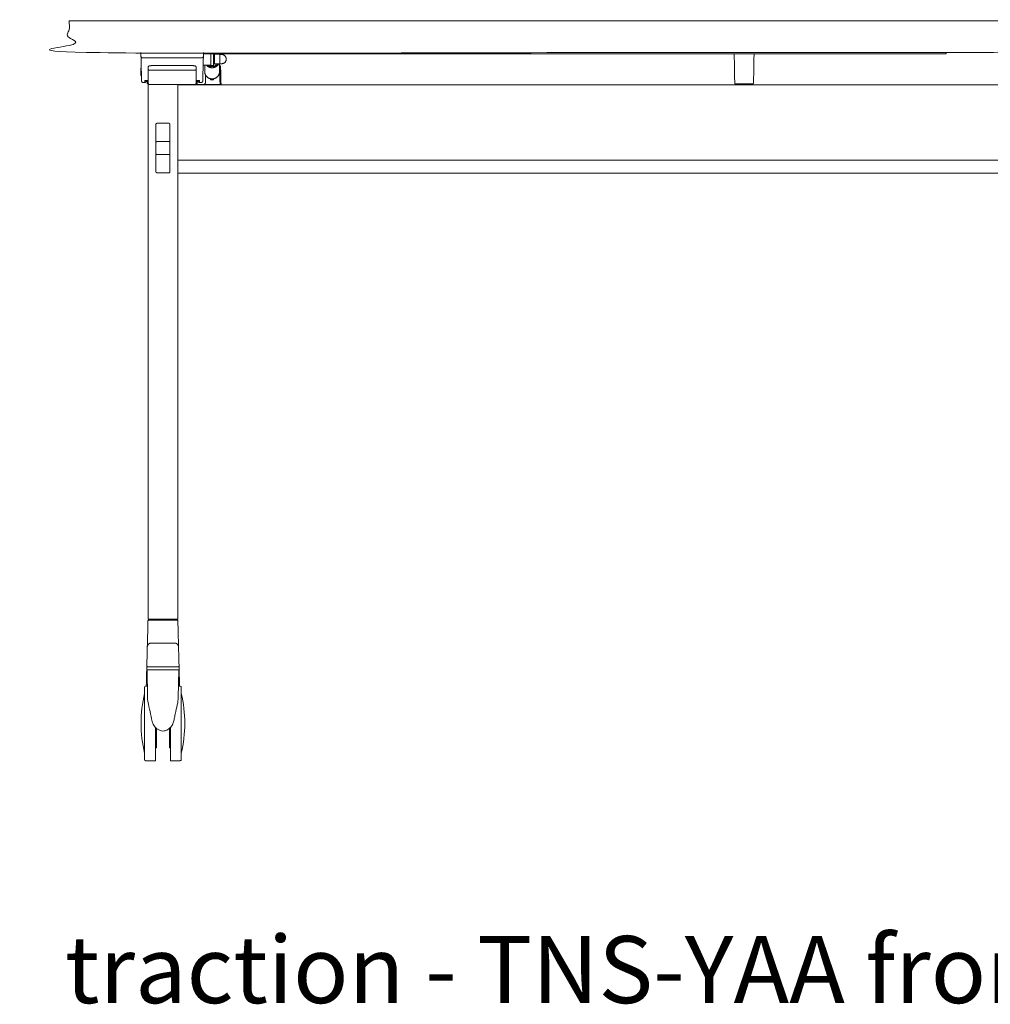
# Model space of a CAD drawing. Extents: x 724 to 1083, y -11559 to 206.
# Drawn here: x 725 to 763, y -9207 to -9167 of the extents above; entities that cross this region are included whole.
import ezdxf

# ---------------------------------------------------------------- set-up
doc = ezdxf.new("R2010")
doc.units = 0
doc.header["$MEASUREMENT"] = 0
doc.layers.add('2D', color=7, linetype='CONTINUOUS', lineweight=20)
doc.layers.add('NOTES @ 1', color=7, linetype='CONTINUOUS', lineweight=20)
doc.styles.add('PRODUCT NOTES', font='arial.ttf', dxfattribs={"height": 1})

msp = doc.modelspace()

# ---------------------------------------------------------------- linework, layer by layer
at = {"layer": '2D'}
msp.add_line((732.226, -9168.87), (732.226, -9169.298), dxfattribs=at)
at = {"layer": '2D', "extrusion": (0, 1, -2.22045e-16)}
for p, q in [((732.372, -9168.939), (732.336, -9168.939)), ((732.372, -9169.183), (732.336, -9169.183)), ((729.451, -9169.416), (729.469, -9169.397)), ((729.749, -9169.464), (729.749, -9170.026)), ((729.749, -9169.464), (729.749, -9169.464)), ((730.003, -9169.318), (729.866, -9169.32)), ((731.521, -9169.32), (731.385, -9169.318)), ((731.639, -9169.464), (731.639, -9169.464)), ((731.639, -9170.026), (731.639, -9169.464)), ((731.933, -9169.298), (731.927, -9169.266)), ((731.982, -9169.298), (731.982, -9169.551)), ((732.572, -9169.254), (732.572, -9169.551)), ((729.47, -9169.711), (729.451, -9169.691)), ((729.749, -9169.911), (729.614, -9169.911)), ((731.774, -9169.911), (731.639, -9169.911)), ((731.599, -9170.067), (729.788, -9170.067)), ((794.304, -9170.086), (730.918, -9170.086)), ((753.683, -9170.046), (753.016, -9170.046)), ((794.304, -9173.583), (730.918, -9173.583)), ((729.816, -9191.278), (729.818, -9191.246)), ((729.719, -9194.357), (729.7, -9193.255)), ((730.956, -9193.255), (730.937, -9194.357)), ((729.711, -9193.904), (729.639, -9193.904)), ((731.017, -9193.904), (730.945, -9193.904)), ((730.033, -9196.857), (729.639, -9196.857)), ((731.017, -9196.857), (730.623, -9196.857))]:
    msp.add_line(p, q, dxfattribs=at)
at = {"layer": '2D', "extrusion": (0, -2.22045e-16, -1)}
for centre, radius, start, end in [((-729.719, -9193.254), 0.0197, 359, 0), ((-729.639, -9193.943), 0.0394, 360, 90), ((-731.017, -9193.943), 0.0394, 90, 180), ((-734.592, -9195.38), 5.131, 0, 13.3089), ((-726.063, -9195.38), 5.131, 166.6911, 180)]:
    msp.add_arc(centre, radius, start, end, dxfattribs=at)
at = {"layer": '2D'}
for centre, radius, start, end in [((730.936, -9193.254), 0.0197, 359, 0), ((734.592, -9195.38), 5.131, 180, 193.3089), ((726.063, -9195.38), 5.131, 346.6911, 0), ((729.639, -9196.817), 0.0394, 180, 270), ((731.017, -9196.817), 0.0394, 270, 0)]:
    msp.add_arc(centre, radius, start, end, dxfattribs=at)
for points, degree in [([(726.611, -9167.546), (798.611, -9167.546), (798.611, -9168.805), (726.611, -9168.805), (726.611, -9167.546)], 1), ([(729.458, -9168.951), (729.454, -9168.805)], 1), ([(731.934, -9168.805), (731.93, -9168.951)], 1), ([(761.351, -9168.855), (761.351, -9168.805)], 1), ([(729.483, -9169.929), (729.458, -9168.951)], 1), ([(729.517, -9169.009), (731.871, -9169.009)], 1), ([(731.93, -9168.951), (731.905, -9169.929)], 1), ([(761.155, -9168.855), (731.933, -9168.855)], 1), ([(732.372, -9168.869), (732.372, -9169.061)], 1), ([(732.372, -9168.869), (732.577, -9168.869)], 1), ([(732.372, -9169.061), (732.372, -9169.254)], 1), ([(732.577, -9168.869), (732.577, -9169.061)], 1), ([(732.577, -9168.879), (732.655, -9168.879)], 1), ([(732.577, -9169.061), (732.577, -9169.254)], 1), ([(752.957, -9168.855), (752.976, -9169.983)], 1), ([(753.723, -9169.983), (753.742, -9168.855)], 1), ([(729.749, -9169.464), (729.749, -9169.371)], 1), ([(731.521, -9169.493), (729.867, -9169.493)], 1), ([(731.639, -9169.371), (731.639, -9169.464)], 1), ([(732.222, -9169.298), (731.939, -9169.298)], 1), ([(732.159, -9169.331), (732.159, -9169.298)], 1), ([(732.159, -9169.331), (732.168, -9169.336), (732.187, -9169.344), (732.207, -9169.35), (732.218, -9169.353)], 3), ([(732.218, -9169.353), (732.218, -9169.309)], 1), ([(732.336, -9169.353), (732.336, -9169.309)], 1), ([(732.336, -9169.353), (732.346, -9169.35), (732.367, -9169.344), (732.386, -9169.336), (732.395, -9169.331)], 3), ([(732.372, -9169.254), (732.577, -9169.254)], 1), ([(732.395, -9169.331), (732.395, -9169.254)], 1), ([(732.655, -9169.244), (732.577, -9169.244)], 1), ([(732.611, -9169.356), (732.611, -9169.356), (732.611, -9169.356), (732.611, -9169.357)], 3), ([(729.47, -9169.711), (729.477, -9169.711)], 1), ([(729.605, -9169.986), (729.607, -9169.91)], 1), ([(729.664, -9169.911), (729.664, -9169.929)], 1), ([(729.701, -9169.911), (729.699, -9170.006)], 1), ([(731.689, -9170.006), (731.687, -9169.911)], 1), ([(731.724, -9169.929), (731.724, -9169.911)], 1), ([(731.781, -9169.91), (731.783, -9169.986)], 1), ([(732.013, -9169.987), (732.02, -9169.697)], 1), ([(732.218, -9169.84), (732.218, -9169.881)], 1), ([(732.218, -9169.881), (732.237, -9169.886), (732.257, -9169.888), (732.277, -9169.888)], 3), ([(732.336, -9169.881), (732.317, -9169.886), (732.297, -9169.888), (732.277, -9169.888)], 3), ([(732.336, -9169.84), (732.336, -9169.88)], 1), ([(732.579, -9169.621), (732.591, -9170.066)], 1), ([(732.63, -9170.066), (732.619, -9169.659)], 1), ([(729.542, -9169.986), (729.605, -9169.986)], 1), ([(729.737, -9170.026), (729.737, -9191.246)], 1), ([(730.918, -9170.067), (730.918, -9170.089)], 1), ([(730.918, -9170.811), (730.918, -9170.156)], 1), ([(731.67, -9170.045), (731.634, -9170.045)], 1), ([(731.659, -9170.026), (731.654, -9170.026), (731.647, -9170.026), (731.639, -9170.026)], 3), ([(731.669, -9170.026), (731.673, -9170.026), (731.676, -9170.025), (731.678, -9170.024)], 3), ([(731.669, -9170.066), (731.67, -9170.045)], 1), ([(731.951, -9170.064), (731.669, -9170.066)], 1), ([(731.67, -9170.036), (731.67, -9170.037), (731.67, -9170.039), (731.67, -9170.042), (731.67, -9170.044), (731.67, -9170.045)], 3), ([(731.685, -9170.018), (731.682, -9170.022), (731.68, -9170.023), (731.678, -9170.024)], 3), ([(731.685, -9170.018), (731.687, -9170.015), (731.689, -9170.011), (731.689, -9170.006)], 3), ([(731.689, -9170.006), (731.689, -9170.006), (731.689, -9170.006), (731.689, -9170.007)], 3), ([(731.689, -9170.006), (731.689, -9170.006), (731.689, -9170.006), (731.689, -9170.006)], 3), ([(731.689, -9170.006), (731.689, -9170.006), (731.689, -9170.007), (731.689, -9170.008)], 3), ([(731.689, -9170.013), (731.689, -9170.011), (731.689, -9170.009), (731.689, -9170.008)], 3), ([(731.689, -9170.013), (731.689, -9170.013), (731.689, -9170.014), (731.689, -9170.015)], 3), ([(731.69, -9170.026), (731.689, -9170.022), (731.689, -9170.018), (731.689, -9170.015)], 3), ([(731.689, -9170.03), (731.689, -9170.031), (731.689, -9170.032), (731.689, -9170.033)], 3), ([(731.689, -9170.033), (731.689, -9170.033), (731.689, -9170.033), (731.689, -9170.033)], 3), ([(731.69, -9170.026), (731.69, -9170.027), (731.69, -9170.027), (731.69, -9170.028)], 3), ([(731.783, -9169.986), (731.846, -9169.986)], 1), ([(731.973, -9170.066), (731.964, -9170.066), (731.959, -9170.064), (731.951, -9170.064)], 3), ([(732.267, -9170.065), (731.973, -9170.066)], 1), ([(732.591, -9170.066), (732.267, -9170.065)], 1), ([(732.591, -9170.066), (732.59, -9170.086)], 1), ([(732.629, -9170.086), (732.63, -9170.066)], 1), ([(752.977, -9170.004), (752.977, -9170.002), (752.977, -9170), (752.977, -9169.996)], 3), ([(753.722, -9169.996), (753.722, -9170), (753.722, -9170.002), (753.722, -9170.004)], 3), ([(730.918, -9170.857), (730.918, -9170.852)], 1), ([(730.918, -9170.898), (730.918, -9191.246)], 1), ([(730.052, -9171.658), (730.052, -9172.356)], 1), ([(730.082, -9171.606), (730.085, -9171.605), (730.088, -9171.605), (730.091, -9171.605)], 3), ([(730.328, -9171.601), (730.091, -9171.605)], 1), ([(730.565, -9171.605), (730.328, -9171.601)], 1), ([(730.565, -9171.605), (730.568, -9171.605), (730.571, -9171.605), (730.573, -9171.606)], 3), ([(730.603, -9172.356), (730.603, -9171.658)], 1), ([(730.052, -9172.788), (730.052, -9172.382)], 1), ([(730.328, -9172.329), (730.091, -9172.331)], 1), ([(730.565, -9172.331), (730.328, -9172.329)], 1), ([(730.603, -9172.382), (730.603, -9172.788)], 1), ([(730.052, -9172.814), (730.052, -9173.512)], 1), ([(730.091, -9172.839), (730.328, -9172.84)], 1), ([(730.328, -9172.84), (730.565, -9172.839)], 1), ([(730.603, -9173.512), (730.603, -9172.814)], 1), ([(794.304, -9173.06), (730.918, -9173.06)], 1), ([(730.091, -9173.565), (730.088, -9173.565), (730.085, -9173.565), (730.082, -9173.564)], 3), ([(730.091, -9173.565), (730.328, -9173.569)], 1), ([(730.328, -9173.569), (730.565, -9173.565)], 1), ([(730.573, -9173.564), (730.571, -9173.565), (730.568, -9173.565), (730.565, -9173.565)], 3), ([(729.733, -9191.46), (729.737, -9191.293)], 1), ([(730.761, -9191.246), (729.895, -9191.246)], 1), ([(730.838, -9191.246), (730.839, -9191.278)], 1), ([(730.919, -9191.293), (730.923, -9191.46)], 1), ([(729.867, -9192.197), (729.867, -9192.197), (729.873, -9192.197), (729.899, -9192.198), (729.942, -9192.199), (730, -9192.199), (730.071, -9192.2), (730.151, -9192.2), (730.237, -9192.201), (730.297, -9192.201), (730.328, -9192.201)], 3), ([(729.709, -9192.35), (729.69, -9193.096)], 1), ([(729.709, -9192.35), (729.713, -9192.226)], 1), ([(730.943, -9192.226), (730.946, -9192.35)], 1), ([(730.946, -9192.35), (730.966, -9193.096)], 1), ([(729.683, -9193.34), (729.685, -9193.273), (729.687, -9193.219), (729.688, -9193.179)], 3), ([(730.968, -9193.179), (730.969, -9193.219), (730.97, -9193.273), (730.972, -9193.34)], 3), ([(730.972, -9193.34), (730.973, -9193.366), (730.974, -9193.394), (730.974, -9193.424)], 3), ([(729.671, -9193.812), (729.675, -9193.662), (729.678, -9193.53), (729.681, -9193.424)], 3), ([(730.974, -9193.424), (730.977, -9193.53), (730.981, -9193.662), (730.985, -9193.812)], 3), ([(729.669, -9193.904), (729.67, -9193.873), (729.67, -9193.842), (729.671, -9193.812)], 3), ([(730.985, -9193.812), (730.985, -9193.842), (730.986, -9193.873), (730.987, -9193.904)], 3), ([(729.942, -9195.409), (729.91, -9195.345), (729.886, -9195.275), (729.877, -9195.205)], 3), ([(730.033, -9196.349), (730.072, -9196.349)], 1), ([(730.584, -9196.349), (730.623, -9196.349)], 1)]:
    msp.add_open_spline(points, degree=degree, dxfattribs=at)
for points, weights in [([(729.458, -9168.951), (729.459, -9169.009), (729.517, -9169.009)], [1, 0.71623135797, 1]), ([(731.871, -9169.009), (731.929, -9169.009), (731.93, -9168.951)], [1, 0.71623135797, 1]), ([(731.927, -9169.266), (731.927, -9169.266), (731.927, -9169.061)], [1, 0.707106781187, 1]), ([(732.225, -9168.855), (732.226, -9168.863), (732.226, -9168.87)], [4.81343622602, 4.84662433127, 4.87462364724]), ([(732.655, -9168.879), (732.837, -9168.879), (732.837, -9169.061)], [1, 0.707106781187, 1]), ([(732.655, -9169.244), (732.837, -9169.244), (732.837, -9169.061)], [1, 0.707106781187, 1]), ([(761.351, -9168.855), (761.351, -9168.855), (761.155, -9168.855)], [1, 0.707106781187, 1]), ([(729.451, -9169.416), (729.451, -9169.416), (729.451, -9169.553)], [0.999999999922, 0.707106781274, 1]), ([(729.451, -9169.553), (729.451, -9169.691), (729.451, -9169.691)], [1, 0.707106781235, 1]), ([(729.788, -9169.503), (729.788, -9169.493), (729.867, -9169.493)], [1, 0.707106781187, 1]), ([(730.694, -9169.315), (730.103, -9169.316), (730.003, -9169.318)], [1, 0.930812612203, 0.97853742564]), ([(730.694, -9169.315), (731.285, -9169.316), (731.385, -9169.318)], [1, 0.930812612223, 0.978537425643]), ([(731.521, -9169.493), (731.599, -9169.493), (731.599, -9169.503)], [1, 0.707106781187, 1]), ([(731.933, -9169.298), (731.933, -9169.298), (731.939, -9169.298)], [5.09195270292, 5.09195270292, 4.72636694736]), ([(731.982, -9169.551), (731.982, -9169.835), (732.266, -9169.845)], [0.992927243224, 0.71687271109, 1]), ([(732.051, -9169.298), (732.136, -9169.398), (732.267, -9169.402)], [0.855721279442, 0.845034786879, 1]), ([(732.109, -9169.298), (732.132, -9169.317), (732.159, -9169.331)], [0.950389766225, 0.968249698715, 1]), ([(732.218, -9169.298), (732.218, -9169.307), (732.218, -9169.309)], [0.952936260232, 0.969545226331, 1]), ([(732.218, -9169.307), (732.218, -9169.307), (732.218, -9169.307)], [0.868347502413, 0.868346884962, 0.868346267536]), ([(732.277, -9169.316), (732.247, -9169.316), (732.218, -9169.309)], [1, 0.993229205879, 1]), ([(732.218, -9169.353), (732.243, -9169.359), (732.268, -9169.359)], [1, 0.995036924109, 1]), ([(732.222, -9169.298), (732.225, -9169.298), (732.226, -9169.298)], [4.66488137262, 4.79222263584, 4.87462360872]), ([(732.267, -9169.402), (732.272, -9169.402), (732.277, -9169.402)], [1, 0.999859515846, 1]), ([(732.268, -9169.359), (732.303, -9169.361), (732.336, -9169.353)], [1, 0.991142527756, 1]), ([(732.277, -9169.402), (732.448, -9169.402), (732.533, -9169.254)], [1, 0.806902841335, 0.871010585656]), ([(732.336, -9169.309), (732.307, -9169.316), (732.277, -9169.316)], [1, 0.993229205879, 1]), ([(732.277, -9169.845), (732.572, -9169.845), (732.572, -9169.551)], [1, 0.707106781187, 1]), ([(732.336, -9169.307), (732.336, -9169.307), (732.336, -9169.307)], [0.868346267212, 0.8683468848, 0.868347502413]), ([(732.395, -9169.331), (732.449, -9169.303), (732.484, -9169.254)], [1, 0.937694439128, 0.928878767036]), ([(729.542, -9169.986), (729.485, -9169.986), (729.483, -9169.929)], [1, 0.716266651285, 1]), ([(729.664, -9169.929), (729.662, -9169.986), (729.605, -9169.986)], [1, 0.716266651286, 1]), ([(729.614, -9169.911), (729.61, -9169.911), (729.607, -9169.91)], [0.954906651232, 0.975304080193, 1]), ([(731.783, -9169.986), (731.726, -9169.986), (731.724, -9169.929)], [1, 0.716266651284, 1]), ([(731.781, -9169.91), (731.778, -9169.911), (731.774, -9169.911)], [1, 0.975304080193, 0.954906651233]), ([(731.905, -9169.929), (731.903, -9169.986), (731.846, -9169.986)], [1, 0.716266651284, 1]), ([(732.218, -9169.839), (732.218, -9169.84), (732.218, -9169.84)], [0.999989473136, 0.999994726927, 1]), ([(732.266, -9169.845), (732.272, -9169.845), (732.277, -9169.845)], [1, 0.999845638759, 1]), ([(732.336, -9169.84), (732.336, -9169.84), (732.336, -9169.839)], [1, 0.99999455586, 0.999989132273]), ([(732.336, -9169.881), (732.336, -9169.881), (732.336, -9169.88)], [0.978632375854, 0.988293247288, 1]), ([(729.749, -9170.026), (729.749, -9170.027), (729.749, -9170.027)], [1, 0.981888356974, 0.967843319565]), ([(730.918, -9170.089), (730.918, -9170.103), (730.918, -9170.156)], [0.915062877914, 0.758643665779, 1]), ([(731.639, -9170.027), (731.639, -9170.027), (731.639, -9170.026)], [0.967843321066, 0.981888357735, 1]), ([(731.669, -9170.026), (731.669, -9170.026), (731.67, -9170.036)], [1, 0.865382331904, 1]), ([(731.689, -9170.006), (731.689, -9170.006), (731.689, -9170.006)], [1, 0.99735852798, 0.994894495995]), ([(753.016, -9170.046), (752.977, -9170.046), (752.977, -9170.007)], [1, 0.713250408561, 1]), ([(753.683, -9170.046), (753.722, -9170.046), (753.722, -9170.007)], [1, 0.713254640555, 1]), ([(730.918, -9170.811), (730.918, -9170.835), (730.918, -9170.852)], [1, 0.923879532512, 1]), ([(730.918, -9170.857), (730.918, -9170.874), (730.918, -9170.898)], [1, 0.923879532512, 1]), ([(730.052, -9171.644), (730.052, -9171.644), (730.052, -9171.648)], [1, 0.976295820544, 1]), ([(730.052, -9171.648), (730.052, -9171.652), (730.052, -9171.658)], [1, 0.976295820544, 1]), ([(730.082, -9171.606), (730.079, -9171.607), (730.076, -9171.608)], [0.926221773289, 0.904754270342, 0.889909090713]), ([(730.58, -9171.608), (730.577, -9171.607), (730.573, -9171.606)], [0.889909090076, 0.904754267878, 0.926221767471]), ([(730.603, -9171.648), (730.603, -9171.644), (730.603, -9171.644)], [1, 0.976295820544, 1]), ([(730.603, -9171.658), (730.603, -9171.652), (730.603, -9171.648)], [1, 0.976295820545, 1]), ([(730.052, -9172.356), (730.052, -9172.331), (730.091, -9172.331)], [1, 0.713261666393, 1]), ([(730.052, -9172.356), (730.052, -9172.362), (730.052, -9172.368)], [1, 0.984807678774, 1]), ([(730.052, -9172.368), (730.052, -9172.375), (730.052, -9172.382)], [1, 0.984807678776, 1]), ([(730.565, -9172.331), (730.603, -9172.331), (730.603, -9172.356)], [1, 0.713261699329, 1]), ([(730.603, -9172.368), (730.603, -9172.362), (730.603, -9172.356)], [1, 0.984807678774, 1]), ([(730.603, -9172.382), (730.603, -9172.375), (730.603, -9172.368)], [1, 0.984807678776, 1]), ([(730.052, -9172.788), (730.052, -9172.795), (730.052, -9172.802)], [1, 0.984807678776, 1]), ([(730.052, -9172.802), (730.052, -9172.808), (730.052, -9172.814)], [1, 0.984807678773, 1]), ([(730.052, -9172.814), (730.052, -9172.838), (730.091, -9172.839)], [1, 0.713261700674, 1]), ([(730.565, -9172.839), (730.603, -9172.838), (730.603, -9172.814)], [1, 0.713261699329, 1]), ([(730.603, -9172.802), (730.603, -9172.795), (730.603, -9172.788)], [1, 0.984807678776, 1]), ([(730.603, -9172.814), (730.603, -9172.808), (730.603, -9172.802)], [1, 0.984807678774, 1]), ([(730.052, -9173.512), (730.052, -9173.518), (730.052, -9173.522)], [1, 0.976295820545, 1]), ([(730.052, -9173.522), (730.052, -9173.526), (730.052, -9173.526)], [1, 0.976295820546, 1]), ([(730.076, -9173.562), (730.079, -9173.563), (730.082, -9173.564)], [0.88990911695, 0.90475430697, 0.926221824497]), ([(730.573, -9173.564), (730.577, -9173.563), (730.58, -9173.562)], [0.926221824638, 0.904754305183, 0.889909114346]), ([(730.603, -9173.522), (730.603, -9173.518), (730.603, -9173.512)], [1, 0.976295820545, 1]), ([(730.603, -9173.526), (730.603, -9173.526), (730.603, -9173.522)], [1, 0.976295820544, 1]), ([(729.737, -9191.246), (729.737, -9191.246), (729.895, -9191.246)], [1, 0.707106781187, 1]), ([(729.809, -9191.286), (729.816, -9191.285), (729.816, -9191.278)], [0.974845115206, 0.738587553591, 1]), ([(730.761, -9191.246), (730.918, -9191.246), (730.918, -9191.246)], [1, 0.707106781187, 1]), ([(730.887, -9191.286), (730.878, -9191.286), (730.847, -9191.286)], [0.969485396894, 0.978878498541, 1]), ([(729.867, -9192.197), (729.713, -9192.197), (729.709, -9192.35)], [1, 0.716301595512, 1]), ([(730.946, -9192.35), (730.942, -9192.197), (730.789, -9192.197)], [1, 0.716301595424, 1]), ([(729.69, -9193.096), (729.69, -9193.096), (729.69, -9193.097)], [1, 0.99735852691, 0.994894493947]), ([(730.333, -9193.255), (730.33, -9193.255), (730.328, -9193.255)], [0.997884592974, 0.998933854058, 1]), ([(730.333, -9193.254), (730.333, -9193.254), (730.333, -9193.255)], [1, 0.996398229461, 0.992885042406]), ([(730.966, -9193.096), (730.966, -9193.096), (730.966, -9193.097)], [1, 0.99735852691, 0.994894493948]), ([(731.056, -9193.943), (731.056, -9193.943), (731.056, -9195.373)], [0.999479658429, 0.708331833368, 0.998960514159]), ([(729.599, -9195.39), (729.599, -9195.385), (729.599, -9195.38)], [1, 0.999993604896, 1]), ([(729.599, -9196.817), (729.599, -9196.817), (729.599, -9195.39)], [0.997791616638, 0.708847107655, 1]), ([(730.072, -9195.58), (730.072, -9196.349), (730.072, -9196.349)], [0.999022287615, 0.77612332524, 1]), ([(730.584, -9195.58), (730.584, -9196.349), (730.584, -9196.349)], [0.999021866099, 0.776123536923, 1])]:
    msp.add_rational_spline(points, weights, degree=2, dxfattribs=at)
for points, weights, knots in [([(732.336, -9169.309), (732.336, -9169.297), (732.336, -9169.166), (732.336, -9169.036), (732.336, -9168.918), (732.336, -9168.881), (732.336, -9168.855)], [1, 0.866025403784, 1, 0.866025403784, 1, 0.95329698998, 0.939154946091], [0, 0, 0, 1.047198, 1.047198, 2.094395, 2.094395, 2.459444, 2.459444, 2.459444]), ([(729.788, -9169.503), (729.772, -9169.503), (729.761, -9169.492), (729.749, -9169.48), (729.749, -9169.464)], [1, 0.923879067729, 1, 0.923879067729, 1], [6.28318, 6.28318, 6.28318, 7.068581, 7.068581, 7.853982, 7.853982, 7.853982]), ([(731.639, -9169.464), (731.639, -9169.48), (731.627, -9169.492), (731.616, -9169.503), (731.599, -9169.503)], [1, 0.923879067376, 1, 0.923879067376, 1], [0, 0, 0, 0.785401, 0.785401, 1.570801, 1.570801, 1.570801]), ([(729.719, -9170.026), (729.71, -9170.026), (729.704, -9170.02), (729.699, -9170.014), (729.699, -9170.006)], [1, 0.921355210135, 1, 0.921355210135, 1], [6.283185, 6.283185, 6.283185, 7.081672, 7.081672, 7.88016, 7.88016, 7.88016]), ([(729.69, -9193.097), (729.69, -9193.113), (729.701, -9193.124), (729.713, -9193.136), (729.729, -9193.136)], [0.994894493947, 0.923996578318, 1, 0.921355105228, 1], [0.026819, 0.026819, 0.026819, 0.798488, 0.798488, 1.596976, 1.596976, 1.596976]), ([(730.328, -9193.255), (729.702, -9193.255), (729.7, -9193.255), (729.7, -9193.255), (729.7, -9193.255)], [1, 0.708509916329, 1, 0.999180226519, 0.998365064025], [3.141593, 3.141593, 3.141593, 4.708416, 4.708416, 4.712823, 4.712823, 4.712823]), ([(730.926, -9193.136), (730.926, -9193.136), (730.328, -9193.136), (729.729, -9193.136), (729.729, -9193.136)], [1, 0.70710678119, 1, 0.70710678119, 1], [0, 0, 0, 1.570796, 1.570796, 3.141593, 3.141593, 3.141593]), ([(730.956, -9193.255), (730.956, -9193.255), (730.873, -9193.255), (730.693, -9193.255), (730.333, -9193.255)], [0.932684951038, 0.933178987067, 1, 0.866428688371, 0.997884592974], [7.85389, 7.85389, 7.85389, 8.374932, 8.374932, 9.416465, 9.416465, 9.416465]), ([(730.966, -9193.097), (730.966, -9193.113), (730.955, -9193.124), (730.943, -9193.136), (730.926, -9193.136)], [0.994894493948, 0.923996578332, 1, 0.921355105242, 1], [0.026819, 0.026819, 0.026819, 0.798488, 0.798488, 1.596976, 1.596976, 1.596976]), ([(729.599, -9195.38), (729.599, -9193.946), (729.599, -9193.943), (729.599, -9193.943), (729.599, -9193.943)], [1, 0.707738712406, 1, 0.999630262492, 0.999261460488], [3.141593, 3.141593, 3.141593, 4.710601, 4.710601, 4.712586, 4.712586, 4.712586]), ([(730.033, -9195.541), (730.033, -9196.033), (730.033, -9196.393), (730.033, -9196.857), (730.033, -9196.857)], [0.914245784545, 0.906615886452, 1, 0.882859242893, 0.924665242643], [0.547711, 0.547711, 0.547711, 1.192886, 1.192886, 2.002191, 2.002191, 2.002191]), ([(730.623, -9196.857), (730.623, -9196.857), (730.623, -9196.393), (730.623, -9196.033), (730.623, -9195.541)], [0.924665242643, 0.882859242893, 1, 0.906615886646, 0.914245784514], [3.84263, 3.84263, 3.84263, 4.651936, 4.651936, 5.297111, 5.297111, 5.297111]), ([(731.056, -9195.373), (731.056, -9195.375), (731.056, -9195.377), (731.056, -9196.812), (731.056, -9196.817), (731.056, -9196.817), (731.056, -9196.817)], [0.998960514159, 0.999479330088, 1, 0.707551688035, 1, 0.999219197884, 0.998442565064], [6.277873, 6.277873, 6.277873, 6.280668, 6.280668, 7.850205, 7.850205, 7.854396, 7.854396, 7.854396])]:
    msp.add_rational_spline(points, weights, degree=2, knots=knots, dxfattribs=at)
for points, knots in [([(729.749, -9169.371), (729.749, -9169.366), (729.75, -9169.362), (729.753, -9169.354), (729.755, -9169.35), (729.76, -9169.343), (729.763, -9169.34), (729.769, -9169.335), (729.772, -9169.334), (729.778, -9169.331), (729.781, -9169.33), (729.791, -9169.327), (729.798, -9169.326), (729.812, -9169.324), (729.818, -9169.323), (729.835, -9169.322), (729.845, -9169.321), (729.859, -9169.321), (729.863, -9169.32), (729.866, -9169.32)], [0, 0, 0, 0, 0.013775, 0.013775, 0.0273201, 0.0273201, 0.0409876, 0.0409876, 0.0542974, 0.0542974, 0.0690025, 0.0690025, 0.1014001, 0.1014001, 0.1237839, 0.1237839, 0.1559708, 0.1559708, 0.166685, 0.166685, 0.166685, 0.166685]), ([(731.521, -9169.32), (731.531, -9169.321), (731.541, -9169.321), (731.559, -9169.322), (731.567, -9169.323), (731.583, -9169.325), (731.59, -9169.326), (731.601, -9169.328), (731.605, -9169.329), (731.611, -9169.332), (731.614, -9169.333), (731.618, -9169.335), (731.621, -9169.337), (731.626, -9169.341), (731.629, -9169.344), (731.634, -9169.351), (731.636, -9169.355), (731.638, -9169.363), (731.639, -9169.367), (731.639, -9169.371)], [0, 0, 0, 0, 0.0287003, 0.0287003, 0.0571488, 0.0571488, 0.0872182, 0.0872182, 0.1066124, 0.1066124, 0.1174912, 0.1174912, 0.1274925, 0.1274925, 0.1414425, 0.1414425, 0.1547435, 0.1547435, 0.1666938, 0.1666938, 0.1666938, 0.1666938]), ([(732.572, -9169.318), (732.576, -9169.318), (732.581, -9169.319), (732.589, -9169.322), (732.593, -9169.324), (732.599, -9169.329), (732.602, -9169.332), (732.607, -9169.339), (732.609, -9169.343), (732.61, -9169.349), (732.611, -9169.35), (732.611, -9169.353), (732.611, -9169.355), (732.611, -9169.356)], [0.00008508, 0.00008508, 0.00008508, 0.00008508, 0.01279375, 0.01279375, 0.02559122, 0.02559122, 0.0383886, 0.0383886, 0.05118575, 0.05118575, 0.05584752, 0.05584752, 0.06057697, 0.06057697, 0.06057697, 0.06057697]), ([(732.572, -9169.322), (732.572, -9169.324), (732.572, -9169.335), (732.573, -9169.371), (732.575, -9169.439), (732.577, -9169.525), (732.578, -9169.589), (732.579, -9169.621)], [0.0999937, 0.0999937, 0.0999937, 0.0999937, 0.2, 0.4, 0.6, 0.8, 1, 1, 1, 1]), ([(732.611, -9169.356), (732.611, -9169.356), (732.611, -9169.357), (732.611, -9169.357), (732.611, -9169.357), (732.611, -9169.357), (732.611, -9169.358), (732.611, -9169.359), (732.611, -9169.359), (732.612, -9169.36), (732.612, -9169.361), (732.612, -9169.362), (732.612, -9169.364), (732.612, -9169.365), (732.612, -9169.367), (732.612, -9169.368), (732.612, -9169.369), (732.612, -9169.369), (732.612, -9169.369), (732.612, -9169.371), (732.612, -9169.373), (732.612, -9169.375), (732.612, -9169.377), (732.612, -9169.38), (732.612, -9169.383), (732.612, -9169.384), (732.612, -9169.385), (732.612, -9169.386)], [0.0012906, 0.0012906, 0.0012906, 0.0012906, 0.0291871, 0.0291871, 0.0291871, 0.0668628, 0.0668628, 0.0668628, 0.1049872, 0.1049872, 0.1049872, 0.1538338, 0.1538338, 0.1538338, 0.1922425, 0.1922425, 0.1922425, 0.2, 0.2, 0.2, 0.2408488, 0.2408488, 0.2408488, 0.2892032, 0.2892032, 0.2892032, 0.3046415, 0.3046415, 0.3046415, 0.3046415]), ([(732.611, -9169.357), (732.611, -9169.357), (732.611, -9169.357), (732.611, -9169.357), (732.611, -9169.358), (732.612, -9169.361), (732.612, -9169.363), (732.612, -9169.374), (732.612, -9169.387), (732.613, -9169.42), (732.614, -9169.441), (732.615, -9169.487), (732.616, -9169.514), (732.619, -9169.659)], [0.0052237, 0.0052237, 0.0052237, 0.0052237, 0.0182613, 0.0182613, 0.0364419, 0.0364419, 0.0722312, 0.0722312, 0.1615375, 0.1615375, 0.2508778, 0.2508778, 0.3381995, 0.3381995, 0.3381995, 0.3381995]), ([(729.719, -9170.026), (729.719, -9170.026), (729.719, -9170.026), (729.719, -9170.026), (729.72, -9170.026), (729.721, -9170.026), (729.722, -9170.026), (729.723, -9170.026), (729.724, -9170.026), (729.725, -9170.026), (729.726, -9170.026), (729.728, -9170.026), (729.729, -9170.026)], [0, 0, 0, 0, 0.0635588, 0.0635588, 0.0635588, 0.1390207, 0.1390207, 0.1390207, 0.1994743, 0.1994743, 0.1994743, 0.2480234, 0.2480234, 0.2480234, 0.2480234]), ([(729.749, -9170.026), (729.745, -9170.026), (729.741, -9170.026), (729.734, -9170.026), (729.731, -9170.026), (729.729, -9170.026)], [0.06869549, 0.06869549, 0.06869549, 0.06869549, 0.08865684, 0.08865684, 0.10799649, 0.10799649, 0.10799649, 0.10799649]), ([(729.788, -9170.067), (729.785, -9170.067), (729.781, -9170.066), (729.773, -9170.064), (729.769, -9170.062), (729.762, -9170.057), (729.759, -9170.054), (729.754, -9170.047), (729.752, -9170.043), (729.75, -9170.035), (729.749, -9170.031), (729.749, -9170.027), (729.749, -9170.027), (729.749, -9170.027)], [0.0096493, 0.0096493, 0.0096493, 0.0096493, 0.2057302, 0.2057302, 0.4018111, 0.4018111, 0.5955534, 0.5955534, 0.7906836, 0.7906836, 0.9867645, 0.9867645, 0.9900538, 0.9900538, 0.9900538, 0.9900538]), ([(731.639, -9170.027), (731.639, -9170.031), (731.638, -9170.035), (731.636, -9170.043), (731.634, -9170.047), (731.629, -9170.054), (731.626, -9170.057), (731.619, -9170.062), (731.615, -9170.064), (731.607, -9170.066), (731.603, -9170.067), (731.6, -9170.067), (731.6, -9170.067), (731.599, -9170.067)], [0.0097206, 0.0097206, 0.0097206, 0.0097206, 0.205801, 0.205801, 0.4018814, 0.4018814, 0.5972069, 0.5972069, 0.7908696, 0.7908696, 0.98695, 0.98695, 0.9901225, 0.9901225, 0.9901225, 0.9901225]), ([(731.659, -9170.026), (731.659, -9170.026), (731.659, -9170.026), (731.659, -9170.026), (731.661, -9170.026), (731.662, -9170.026), (731.663, -9170.026), (731.664, -9170.026), (731.665, -9170.026), (731.666, -9170.026), (731.667, -9170.026), (731.668, -9170.026), (731.668, -9170.026), (731.669, -9170.026), (731.669, -9170.026), (731.669, -9170.026)], [0.752399, 0.752399, 0.752399, 0.752399, 0.7559766, 0.7559766, 0.7559766, 0.8109887, 0.8109887, 0.8109887, 0.8540455, 0.8540455, 0.8540455, 0.9296925, 0.9296925, 0.9296925, 1, 1, 1, 1]), ([(731.683, -9170.045), (731.682, -9170.047), (731.681, -9170.049), (731.679, -9170.051), (731.678, -9170.054), (731.676, -9170.056), (731.675, -9170.058), (731.673, -9170.061), (731.671, -9170.063), (731.669, -9170.066)], [0, 0, 0, 0, 0.333333, 0.333333, 0.333333, 0.666667, 0.666667, 0.666667, 1, 1, 1, 1]), ([(731.689, -9170.033), (731.689, -9170.034), (731.689, -9170.034), (731.689, -9170.036), (731.688, -9170.038), (731.686, -9170.041), (731.685, -9170.043), (731.683, -9170.045)], [0, 0, 0, 0, 0.01119676, 0.01119676, 0.02328303, 0.02328303, 0.04910952, 0.04910952, 0.04910952, 0.04910952]), ([(731.689, -9170.006), (731.689, -9170.006), (731.689, -9170.006), (731.689, -9170.006), (731.689, -9170.006), (731.689, -9170.006), (731.689, -9170.007), (731.689, -9170.007), (731.689, -9170.008), (731.689, -9170.008)], [0.0015827, 0.0015827, 0.0015827, 0.0015827, 0.00208703, 0.00208703, 0.00448882, 0.00448882, 0.0117203, 0.0117203, 0.01454872, 0.01454872, 0.01454872, 0.01454872]), ([(731.689, -9170.03), (731.689, -9170.03), (731.69, -9170.03), (731.69, -9170.029), (731.69, -9170.028)], [0.3315327, 0.3315327, 0.3315327, 0.3315327, 0.3333333, 0.6663814, 0.6663814, 0.6663814, 0.6663814]), ([(731.951, -9170.063), (731.953, -9170.063), (731.956, -9170.062), (731.958, -9170.061), (731.963, -9170.06), (731.967, -9170.058), (731.97, -9170.056), (731.973, -9170.055), (731.975, -9170.053), (731.977, -9170.052), (731.979, -9170.05), (731.981, -9170.048), (731.983, -9170.046), (731.984, -9170.046), (731.984, -9170.046), (731.984, -9170.046), (731.986, -9170.044), (731.988, -9170.043), (731.989, -9170.041), (731.992, -9170.039), (731.994, -9170.036), (731.996, -9170.034), (731.998, -9170.031), (731.999, -9170.029), (732.001, -9170.026), (732.002, -9170.024), (732.004, -9170.022), (732.005, -9170.02), (732.005, -9170.019), (732.006, -9170.017), (732.007, -9170.016), (732.009, -9170.012), (732.01, -9170.008), (732.011, -9170.003), (732.011, -9170.001), (732.012, -9169.998), (732.012, -9169.996), (732.013, -9169.993), (732.013, -9169.99), (732.013, -9169.987)], [0.0000188, 0.0000188, 0.0000188, 0.0000188, 0.0590601, 0.0590601, 0.0590601, 0.177186, 0.177186, 0.177186, 0.2484746, 0.2484746, 0.2484746, 0.3333333, 0.3333333, 0.3333333, 0.3406332, 0.3406332, 0.3406332, 0.4126437, 0.4126437, 0.4126437, 0.5044499, 0.5044499, 0.5044499, 0.5969093, 0.5969093, 0.5969093, 0.6666667, 0.6666667, 0.6666667, 0.7160891, 0.7160891, 0.7160891, 0.8470135, 0.8470135, 0.8470135, 0.9184608, 0.9184608, 0.9184608, 1, 1, 1, 1]), ([(752.976, -9169.983), (752.976, -9169.988), (752.976, -9169.992), (752.977, -9169.995), (752.977, -9169.995), (752.977, -9169.996), (752.977, -9169.996)], [0, 0, 0, 0, 0.3114188, 0.3114188, 0.3114188, 0.3333333, 0.3333333, 0.3333333, 0.3333333]), ([(752.977, -9170.004), (752.977, -9170.004), (752.977, -9170.004), (752.977, -9170.004), (752.977, -9170.006), (752.977, -9170.007), (752.977, -9170.007)], [0.6666667, 0.6666667, 0.6666667, 0.6666667, 0.683538, 0.683538, 0.683538, 1, 1, 1, 1]), ([(753.722, -9169.996), (753.722, -9169.996), (753.722, -9169.995), (753.722, -9169.995), (753.722, -9169.992), (753.723, -9169.988), (753.723, -9169.983)], [0.6666667, 0.6666667, 0.6666667, 0.6666667, 0.6885812, 0.6885812, 0.6885812, 1, 1, 1, 1]), ([(753.722, -9170.007), (753.722, -9170.007), (753.722, -9170.006), (753.722, -9170.004), (753.722, -9170.004), (753.722, -9170.004), (753.722, -9170.004)], [0, 0, 0, 0, 0.316462, 0.316462, 0.316462, 0.3333333, 0.3333333, 0.3333333, 0.3333333]), ([(730.052, -9171.644), (730.052, -9171.643), (730.052, -9171.641), (730.053, -9171.639), (730.053, -9171.638), (730.054, -9171.632), (730.055, -9171.628), (730.06, -9171.621), (730.062, -9171.618), (730.069, -9171.612), (730.072, -9171.61), (730.076, -9171.608)], [0, 0, 0, 0, 0.00401959, 0.00401959, 0.00799801, 0.00799801, 0.02053634, 0.02053634, 0.03309787, 0.03309787, 0.04573279, 0.04573279, 0.04573279, 0.04573279]), ([(730.58, -9171.608), (730.583, -9171.61), (730.587, -9171.612), (730.593, -9171.618), (730.596, -9171.621), (730.6, -9171.628), (730.602, -9171.632), (730.603, -9171.638), (730.603, -9171.64), (730.603, -9171.643), (730.603, -9171.643), (730.603, -9171.644), (730.603, -9171.644), (730.603, -9171.644), (730.603, -9171.644), (730.603, -9171.644), (730.603, -9171.644), (730.603, -9171.644), (730.603, -9171.644), (730.603, -9171.644)], [0, 0, 0, 0, 0.01263132, 0.01263132, 0.025193, 0.025193, 0.03773129, 0.03773129, 0.043934, 0.043934, 0.04550712, 0.04550712, 0.04565457, 0.04565457, 0.04569353, 0.04569353, 0.04571301, 0.04571301, 0.04572518, 0.04572518, 0.04572518, 0.04572518]), ([(730.076, -9173.562), (730.072, -9173.56), (730.069, -9173.558), (730.062, -9173.552), (730.06, -9173.549), (730.055, -9173.542), (730.054, -9173.538), (730.052, -9173.531), (730.052, -9173.528), (730.052, -9173.526)], [0, 0, 0, 0, 0.01263132, 0.01263132, 0.025193, 0.025193, 0.03773129, 0.03773129, 0.04572253, 0.04572253, 0.04572253, 0.04572253]), ([(730.603, -9173.526), (730.603, -9173.527), (730.603, -9173.528), (730.603, -9173.531), (730.603, -9173.532), (730.602, -9173.538), (730.6, -9173.542), (730.596, -9173.549), (730.593, -9173.552), (730.587, -9173.558), (730.583, -9173.56), (730.58, -9173.562)], [0, 0, 0, 0, 0.0040196, 0.0040196, 0.00799802, 0.00799802, 0.02053634, 0.02053634, 0.03309788, 0.03309788, 0.0457328, 0.0457328, 0.0457328, 0.0457328]), ([(729.737, -9191.293), (729.737, -9191.292), (729.737, -9191.291), (729.738, -9191.289), (729.739, -9191.289), (729.74, -9191.287), (729.741, -9191.287), (729.742, -9191.286), (729.742, -9191.286), (729.743, -9191.286), (729.743, -9191.286), (729.744, -9191.286), (729.744, -9191.286), (729.744, -9191.286), (729.744, -9191.286), (729.744, -9191.286), (729.744, -9191.286), (729.745, -9191.286), (729.745, -9191.286), (729.745, -9191.286), (729.745, -9191.286), (729.745, -9191.286), (729.745, -9191.286), (729.746, -9191.286), (729.747, -9191.286), (729.752, -9191.286), (729.759, -9191.286), (730.847, -9191.286)], [0, 0, 0, 0, 0.00250761, 0.00250761, 0.00506926, 0.00506926, 0.00762835, 0.00762835, 0.00888474, 0.00888474, 0.01002452, 0.01002452, 0.01054282, 0.01054282, 0.01099099, 0.01099099, 0.0114617, 0.0114617, 0.01231556, 0.01231556, 0.01448113, 0.01448113, 0.02097179, 0.02097179, 0.04047918, 0.04047918, 0.09506805, 0.09506805, 0.09506805, 0.09506805]), ([(730.839, -9191.278), (730.839, -9191.279), (730.839, -9191.28), (730.84, -9191.281), (730.841, -9191.282), (730.842, -9191.284), (730.842, -9191.284), (730.844, -9191.285), (730.845, -9191.285), (730.846, -9191.286), (730.846, -9191.286), (730.847, -9191.286)], [0, 0, 0, 0, 0.00249912, 0.00249912, 0.00506075, 0.00506075, 0.00762015, 0.00762015, 0.01017963, 0.01017963, 0.01136993, 0.01136993, 0.01136993, 0.01136993]), ([(730.887, -9191.286), (730.896, -9191.286), (730.902, -9191.286), (730.908, -9191.286), (730.909, -9191.286), (730.91, -9191.286), (730.91, -9191.286), (730.911, -9191.286), (730.911, -9191.286), (730.911, -9191.286), (730.911, -9191.286), (730.911, -9191.286), (730.911, -9191.286), (730.912, -9191.286), (730.912, -9191.286), (730.912, -9191.286), (730.912, -9191.286), (730.913, -9191.286), (730.913, -9191.286), (730.914, -9191.286), (730.915, -9191.287), (730.916, -9191.288), (730.917, -9191.288), (730.918, -9191.29), (730.918, -9191.291), (730.918, -9191.292), (730.918, -9191.292), (730.919, -9191.293)], [0, 0, 0, 0, 0.04852675, 0.04852675, 0.06750811, 0.06750811, 0.0766469, 0.0766469, 0.08103175, 0.08103175, 0.08327525, 0.08327525, 0.08404487, 0.08404487, 0.08434625, 0.08434625, 0.08495547, 0.08495547, 0.08616605, 0.08616605, 0.08859175, 0.08859175, 0.09103835, 0.09103835, 0.093599, 0.093599, 0.09422509, 0.09422509, 0.09422509, 0.09422509]), ([(729.713, -9192.226), (729.713, -9192.226), (729.713, -9192.215), (729.714, -9192.157), (729.718, -9192.015), (729.724, -9191.802), (729.729, -9191.61), (729.731, -9191.51), (729.733, -9191.46)], [-0.000002, -0.000002, -0.000002, -0.000002, 0.125, 0.25, 0.5, 0.75, 0.875, 1, 1, 1, 1]), ([(730.923, -9191.46), (730.924, -9191.51), (730.926, -9191.56), (730.927, -9191.609), (730.928, -9191.658), (730.929, -9191.706), (730.931, -9191.752), (730.933, -9191.845), (730.935, -9191.93), (730.937, -9192.001), (730.939, -9192.072), (730.94, -9192.128), (730.941, -9192.167), (730.942, -9192.186), (730.942, -9192.201), (730.943, -9192.211), (730.943, -9192.221), (730.943, -9192.226), (730.943, -9192.226)], [0, 0, 0, 0, 0.125, 0.125, 0.125, 0.25, 0.25, 0.25, 0.5, 0.5, 0.5, 0.75, 0.75, 0.75, 0.875, 0.875, 0.875, 1, 1, 1, 1]), ([(730.328, -9192.201), (730.358, -9192.201), (730.388, -9192.201), (730.418, -9192.201), (730.447, -9192.201), (730.476, -9192.2), (730.503, -9192.2), (730.531, -9192.2), (730.558, -9192.2), (730.583, -9192.2), (730.609, -9192.2), (730.632, -9192.2), (730.654, -9192.199), (730.675, -9192.199), (730.695, -9192.199), (730.711, -9192.199), (730.728, -9192.199), (730.742, -9192.198), (730.754, -9192.198), (730.765, -9192.198), (730.774, -9192.198), (730.78, -9192.197), (730.786, -9192.197), (730.789, -9192.197), (730.789, -9192.197)], [0, 0, 0, 0, 0.125, 0.125, 0.125, 0.25, 0.25, 0.25, 0.375, 0.375, 0.375, 0.5, 0.5, 0.5, 0.625, 0.625, 0.625, 0.75, 0.75, 0.75, 0.875, 0.875, 0.875, 1, 1, 1, 1]), ([(729.681, -9193.424), (729.681, -9193.424), (729.681, -9193.424), (729.681, -9193.424), (729.682, -9193.394), (729.683, -9193.366), (729.683, -9193.34)], [0.49999875, 0.49999875, 0.49999875, 0.49999875, 0.5, 0.5, 0.5, 0.56937272, 0.56937272, 0.56937272, 0.56937272]), ([(729.688, -9193.179), (729.688, -9193.179), (729.688, -9193.179), (729.688, -9193.179), (729.688, -9193.151), (729.689, -9193.131), (729.689, -9193.117), (729.69, -9193.103), (729.69, -9193.096), (729.69, -9193.096)], [0.7499983, 0.7499983, 0.7499983, 0.7499983, 0.75, 0.75, 0.75, 0.875, 0.875, 0.875, 1, 1, 1, 1]), ([(730.966, -9193.096), (730.966, -9193.096), (730.966, -9193.103), (730.966, -9193.117), (730.967, -9193.131), (730.967, -9193.151), (730.968, -9193.179), (730.968, -9193.179), (730.968, -9193.179), (730.968, -9193.179)], [0, 0, 0, 0, 0.125, 0.125, 0.125, 0.25, 0.25, 0.25, 0.2500009, 0.2500009, 0.2500009, 0.2500009]), ([(729.877, -9195.205), (729.859, -9195.07), (729.827, -9194.938), (729.764, -9194.672), (729.731, -9194.536), (729.72, -9194.394), (729.719, -9194.376), (729.719, -9194.357)], [0, 0, 0, 0, 0.4127312, 0.4127312, 0.8810954, 0.8810954, 0.9536214, 0.9536214, 0.9536214, 0.9536214]), ([(730.937, -9194.358), (730.935, -9194.446), (730.919, -9194.542), (730.872, -9194.759), (730.84, -9194.882), (730.8, -9195.074), (730.788, -9195.139), (730.779, -9195.205)], [0, 0, 0, 0, 0.3468613, 0.3468613, 0.7515019, 0.7515019, 0.9530189, 0.9530189, 0.9530189, 0.9530189]), ([(730.779, -9195.205), (730.772, -9195.257), (730.757, -9195.307), (730.73, -9195.374), (730.722, -9195.391), (730.714, -9195.409)], [0, 0, 0, 0, 0.1562459, 0.1562459, 0.2144621, 0.2144621, 0.2144621, 0.2144621]), ([(730.064, -9195.573), (730.024, -9195.535), (729.989, -9195.491), (729.954, -9195.432), (729.948, -9195.42), (729.942, -9195.409)], [0, 0, 0, 0, 0.1659493, 0.1659493, 0.2053053, 0.2053053, 0.2053053, 0.2053053]), ([(730.591, -9195.573), (730.55, -9195.61), (730.501, -9195.641), (730.427, -9195.669), (730.405, -9195.675), (730.344, -9195.684), (730.304, -9195.684), (730.23, -9195.67), (730.195, -9195.658), (730.127, -9195.623), (730.094, -9195.6), (730.064, -9195.573)], [0, 0, 0, 0, 0.1672117, 0.1672117, 0.2364565, 0.2364565, 0.353057, 0.353057, 0.4616206, 0.4616206, 0.5815625, 0.5815625, 0.5815625, 0.5815625]), ([(730.714, -9195.409), (730.686, -9195.464), (730.649, -9195.517), (730.6, -9195.565), (730.596, -9195.569), (730.591, -9195.573)], [0, 0, 0, 0, 0.187044, 0.187044, 0.2050777, 0.2050777, 0.2050777, 0.2050777])]:
    msp.add_open_spline(points, degree=3, knots=knots, dxfattribs=at)

# ---------------------------------------------------------------- texts
at = {"layer": 'NOTES @ 1', "style": 'PRODUCT NOTES'}
msp.add_text('traction - TNS-YAA front ', height=2.66, dxfattribs=at).set_placement((726.447, -9206.463))

doc.saveas('drawing.dxf')
